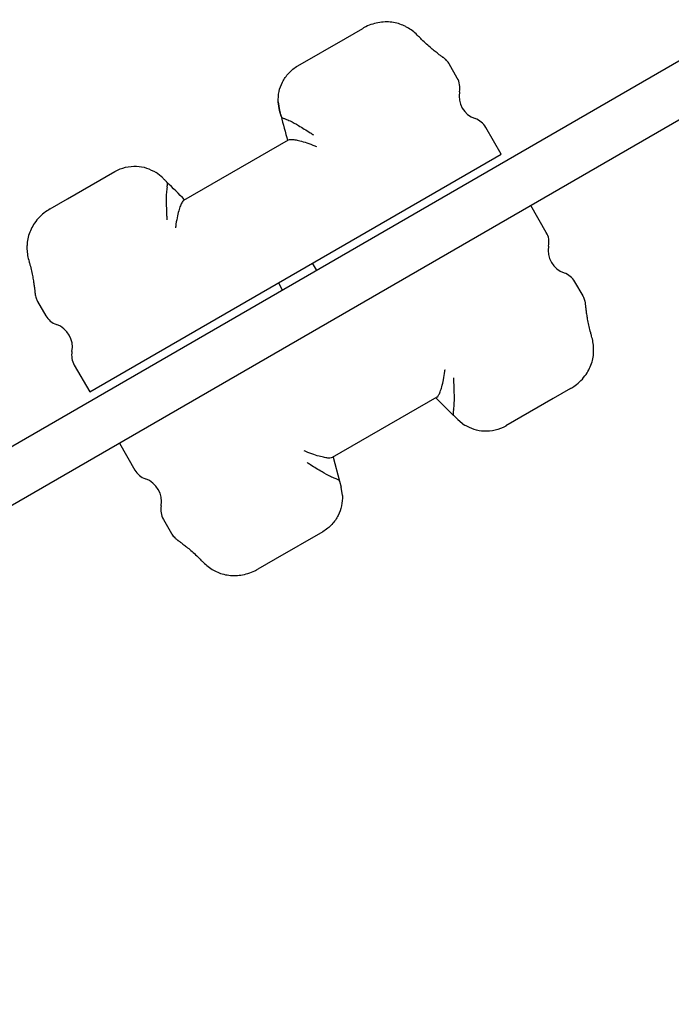
# Model space of a CAD drawing. Units: millimetres. Extents: x -3481 to 3490, y -2178 to 2498.
# Drawn here: x -1673 to -1509, y -11 to 237 of the extents above; entities that cross this region are included whole.
import ezdxf

# ---------------------------------------------------------------- set-up
doc = ezdxf.new("R2010")
doc.units = ezdxf.units.MM
doc.header["$LTSCALE"] = 1000
doc.layers.add('1 EQUIPMENT', color=7, linetype='Continuous', lineweight=18)

# ---------------------------------------------------------------- blocks, each defined once
blk = doc.blocks.new('EQ 09-1004')
at = {"layer": '1 EQUIPMENT', "color": 7, "linetype": 'Continuous', "lineweight": 25}
for p, q in [((-1754.29, 83.9), (-1283.4, 355.77)), ((-1276.9, 344.51), (-1747.79, 72.64)), ((-1591.03, 232.44), (-1586.65, 234.97)), ((-1603.04, 225.51), (-1591.03, 232.44)), ((-1603.04, 225.51), (-1603.04, 225.51)), ((-1562.78, 222.41), (-1564.85, 226)), ((-1608.03, 216.37), (-1607.7, 214.26)), ((-1607.7, 214.26), (-1608.03, 216.37)), ((-1607.3, 212.76), (-1607.7, 214.26)), ((-1551.68, 203.19), (-1555.58, 209.94)), ((-1631.87, 191.54), (-1605.44, 206.79)), ((-1655.63, 143.17), (-1551.68, 203.19)), ((-1661.28, 191.88), (-1649.28, 198.81)), ((-1637.2, 197.22), (-1638.87, 198.56)), ((-1665.66, 189.35), (-1661.28, 191.88)), ((-1540.28, 183.44), (-1544.18, 190.19)), ((-1598.32, 173.95), (-1599.32, 175.68)), ((-1607.98, 170.68), (-1606.98, 168.95)), ((-1531.01, 167.38), (-1533.08, 170.96)), ((-1668.8, 165.99), (-1666.73, 162.4)), ((-1659.53, 149.93), (-1655.63, 143.17)), ((-1567.94, 141.83), (-1594.36, 126.57)), ((-1534.14, 144.01), (-1538.52, 141.49)), ((-1563.69, 137.24), (-1568.16, 141.7)), ((-1538.52, 141.49), (-1550.53, 134.56)), ((-1562.6, 136.15), (-1560.93, 134.8)), ((-1648.12, 130.18), (-1644.22, 123.42)), ((-1594.14, 126.7), (-1592.51, 120.6)), ((-1592.51, 120.6), (-1592.11, 119.11)), ((-1591.78, 116.99), (-1592.11, 119.11)), ((-1637.02, 110.95), (-1634.95, 107.36)), ((-1596.77, 107.86), (-1608.77, 100.93)), ((-1608.77, 100.93), (-1613.15, 98.4))]:
    blk.add_line(p, q, dxfattribs=at)
for centre, radius, start, end in [((-1567.11, 219.91), 5, 349.1178, 30), ((-1556.31, 217.84), 6, 169.1178, 250.8822), ((-1559.91, 207.44), 5, 30, 70.8822), ((-1544.61, 180.93), 5, 349.1178, 30), ((-1533.81, 178.86), 6, 169.1178, 250.8822), ((-1537.41, 168.46), 5, 30, 70.8822), ((-1662.4, 164.9), 5, 210, 250.8822), ((-1666, 154.51), 6, 349.1178, 70.8822), ((-1655.2, 152.43), 5, 169.1178, 210), ((-1639.89, 125.92), 5, 210, 250.8822), ((-1643.5, 115.53), 6, 349.1178, 70.8822), ((-1632.69, 113.45), 5, 169.1178, 210), ((-1604.82, -184.94), 375.08, 142.8843, 277.1221)]:
    blk.add_arc(centre, radius, start, end, dxfattribs=at)
for centre, major_axis, start_param, end_param in [((-1585.83, 132.65), (-55.01, 205.3), 1.169911, 1.201953), ((-1577.46, 137.48), (-150.29, 150.29), 5.081232, 5.113274)]:
    blk.add_ellipse(centre, major_axis=major_axis, ratio=0.000009, start_param=start_param, end_param=end_param, dxfattribs=at)
for points, knots in [([(-1575.8, 235.4), (-1576.28, 235.62), (-1577.26, 236.09), (-1578.89, 236.48), (-1580.6, 236.64), (-1582.39, 236.51), (-1584.18, 236.1), (-1585.61, 235.54), (-1586.41, 235.1), (-1586.65, 234.97)], [0, 0, 0, 0, 0.139938, 0.286696, 0.439238, 0.595576, 0.758143, 0.926077, 1, 1, 1, 1]), ([(-1572.54, 232.93), (-1572.65, 233.05), (-1573.12, 233.55), (-1574.08, 234.33), (-1575.08, 235.04), (-1575.69, 235.33), (-1575.8, 235.38)], [0, 0, 0, 0, 0.124528, 0.522755, 0.910428, 1, 1, 1, 1]), ([(-1566.34, 227.61), (-1566.34, 227.61), (-1566.34, 227.61), (-1566.47, 227.7), (-1566.83, 227.95), (-1567.46, 228.42), (-1568.3, 229.07), (-1569.32, 229.9), (-1570.5, 230.93), (-1571.58, 231.94), (-1572.29, 232.69), (-1572.54, 232.95)], [0, 0, 0, 0, 0.03241, 0.133045, 0.266244, 0.400914, 0.537975, 0.674595, 0.804152, 0.930184, 1, 1, 1, 1]), ([(-1564.86, 226), (-1564.89, 226.05), (-1565.01, 226.29), (-1565.29, 226.65), (-1565.65, 227.04), (-1565.95, 227.31), (-1566.14, 227.46), (-1566.24, 227.54), (-1566.27, 227.56), (-1566.29, 227.57), (-1566.31, 227.58), (-1566.32, 227.59), (-1566.33, 227.6), (-1566.35, 227.61), (-1566.46, 227.69), (-1566.52, 227.73)], [0, 0, 0, 0, 0.031752, 0.148117, 0.243974, 0.316375, 0.362682, 0.377312, 0.38536, 0.392617, 0.403507, 0.426102, 0.481248, 0.699602, 1, 1, 1, 1]), ([(-1608.03, 216.37), (-1608, 217.26), (-1607.94, 219.05), (-1607.02, 221.48), (-1605.47, 223.74), (-1603.93, 224.99), (-1603.04, 225.5), (-1603.04, 225.51)], [0, 0, 0, 0, 0.237755, 0.481735, 0.736521, 0.998908, 1, 1, 1, 1]), ([(-1608.03, 216.37), (-1608, 217.26), (-1607.94, 219.05), (-1607.02, 221.48), (-1605.47, 223.74), (-1603.93, 224.99), (-1603.04, 225.51), (-1603.04, 225.51)], [0, 0, 0, 0, 0.237755, 0.481735, 0.736521, 0.998908, 1, 1, 1, 1]), ([(-1607.7, 214.26), (-1607.62, 213.98), (-1607.46, 213.35), (-1607.35, 212.97), (-1607.3, 212.76)], [0, 0, 0, 0, 0.4493816, 1, 1, 1, 1]), ([(-1607.3, 212.76), (-1607.22, 212.63), (-1607.06, 212.38), (-1606.49, 212.19), (-1606.22, 212.1)], [0, 0, 0, 0, 0.522828, 1, 1, 1, 1]), ([(-1606.22, 212.1), (-1605.82, 211.94), (-1604.85, 211.57), (-1602.65, 210.31), (-1600.62, 209.07), (-1599.36, 208.24), (-1599.07, 208.05), (-1599.07, 208.05)], [0, 0, 0, 0, 0.2045909, 0.494035, 0.8820195, 0.9983545, 1, 1, 1, 1]), ([(-1605.44, 206.79), (-1605.26, 206.85), (-1604.9, 206.96), (-1603.83, 206.86), (-1602.45, 206.57), (-1600.7, 206.05), (-1599.28, 205.51), (-1598.49, 205.17), (-1598.36, 205.11), (-1598.35, 205.11)], [0, 0, 0, 0, 0.162332, 0.324113, 0.49878, 0.705945, 0.951236, 0.998314, 1, 1, 1, 1]), ([(-1649.28, 198.81), (-1649.27, 198.81), (-1648.41, 199.31), (-1646.57, 200.03), (-1643.85, 200.25), (-1641.26, 199.83), (-1639.67, 198.99), (-1638.87, 198.56)], [0, 0, 0, 0, 0.001092, 0.255523, 0.518269, 0.75634, 1, 1, 1, 1]), ([(-1637.2, 197.22), (-1637, 197.02), (-1636.54, 196.56), (-1636.26, 196.28), (-1636.11, 196.13)], [0, 0, 0, 0, 0.449382, 1, 1, 1, 1]), ([(-1636.07, 194.86), (-1636.14, 194.43), (-1636.3, 193.41), (-1636.31, 190.88), (-1636.25, 188.5), (-1636.16, 187), (-1636.14, 186.65), (-1636.14, 186.65)], [0, 0, 0, 0, 0.204591, 0.494035, 0.882019, 0.998354, 1, 1, 1, 1]), ([(-1636.07, 194.86), (-1636.01, 195.2), (-1635.9, 195.79), (-1636.05, 196.03), (-1636.11, 196.13)], [0, 0, 0, 0, 0.588824, 1, 1, 1, 1]), ([(-1631.87, 191.54), (-1632.01, 191.41), (-1632.28, 191.15), (-1632.73, 190.18), (-1633.17, 188.84), (-1633.59, 187.05), (-1633.84, 185.56), (-1633.94, 184.7), (-1633.95, 184.56), (-1633.95, 184.56)], [0, 0, 0, 0, 0.162332, 0.324113, 0.49878, 0.705945, 0.951236, 0.998314, 1, 1, 1, 1]), ([(-1665.66, 189.35), (-1666.04, 189.11), (-1666.98, 188.53), (-1668.33, 187.35), (-1669.55, 185.87), (-1670.48, 184.29), (-1671.09, 182.67), (-1671.42, 181.28), (-1671.43, 180.44), (-1671.43, 180.16)], [0, 0, 0, 0, 0.1188285, 0.2930841, 0.4701708, 0.6262675, 0.7780131, 0.9257347, 1, 1, 1, 1]), ([(-1666.4, 188.87), (-1666.53, 188.79), (-1667.22, 188.35), (-1668.32, 187.35), (-1669.55, 185.87), (-1670.48, 184.29), (-1671.09, 182.67), (-1671.42, 181.28), (-1671.43, 180.44), (-1671.44, 180.16)], [0, 0, 0, 0, 0.044653, 0.233577, 0.425569, 0.594805, 0.759324, 0.91948, 1, 1, 1, 1]), ([(-1671.46, 180.16), (-1671.47, 180.12), (-1671.51, 179.53), (-1671.43, 178.39), (-1671.24, 177.07), (-1671.01, 176.35), (-1670.94, 176.12)], [0, 0, 0, 0, 0.029814, 0.419419, 0.814438, 1, 1, 1, 1]), ([(-1670.98, 176.12), (-1670.89, 175.84), (-1670.63, 174.97), (-1670.32, 173.64), (-1670.01, 172.16), (-1669.78, 170.84), (-1669.63, 169.74), (-1669.53, 168.89), (-1669.47, 168.33), (-1669.44, 168.05), (-1669.45, 168.11), (-1669.44, 168.03), (-1669.44, 168), (-1669.43, 167.96), (-1669.41, 167.75), (-1669.34, 167.35), (-1669.16, 166.7), (-1668.93, 166.26), (-1668.79, 165.99)], [0, 0, 0, 0, 0.048498, 0.150115, 0.258046, 0.370264, 0.487047, 0.6066, 0.718813, 0.837653, 0.8979, 0.902616, 0.904961, 0.907116, 0.910811, 0.933671, 0.960162, 1, 1, 1, 1]), ([(-1528.83, 157.25), (-1528.91, 157.53), (-1529.18, 158.4), (-1529.49, 159.72), (-1529.8, 161.21), (-1530.02, 162.52), (-1530.18, 163.62), (-1530.28, 164.47), (-1530.34, 165.04), (-1530.36, 165.28), (-1530.36, 165.29), (-1530.36, 165.33), (-1530.37, 165.36), (-1530.37, 165.41), (-1530.38, 165.52), (-1530.41, 165.74), (-1530.52, 166.25), (-1530.69, 166.83), (-1530.95, 167.24), (-1531.04, 167.36)], [0, 0, 0, 0, 0.048565, 0.150325, 0.258407, 0.370783, 0.487732, 0.607459, 0.719879, 0.838937, 0.893259, 0.899991, 0.904377, 0.906975, 0.910294, 0.921051, 0.9355, 0.980144, 1, 1, 1, 1]), ([(-1528.34, 153.2), (-1528.34, 153.25), (-1528.3, 153.84), (-1528.38, 154.97), (-1528.56, 156.29), (-1528.79, 157.01), (-1528.87, 157.24)], [0, 0, 0, 0, 0.029814, 0.419415, 0.814428, 1, 1, 1, 1]), ([(-1534.14, 144.01), (-1533.76, 144.25), (-1532.82, 144.84), (-1531.48, 146.01), (-1530.25, 147.49), (-1529.32, 149.08), (-1528.71, 150.69), (-1528.39, 152.08), (-1528.37, 152.93), (-1528.37, 153.21)], [0, 0, 0, 0, 0.118829, 0.293084, 0.47017, 0.626266, 0.778012, 0.925733, 1, 1, 1, 1]), ([(-1567.94, 141.83), (-1567.8, 141.96), (-1567.52, 142.21), (-1567.08, 143.19), (-1566.64, 144.53), (-1566.21, 146.31), (-1565.97, 147.81), (-1565.87, 148.66), (-1565.85, 148.8), (-1565.85, 148.81)], [0, 0, 0, 0, 0.162332, 0.324113, 0.49878, 0.705945, 0.951236, 0.998314, 1, 1, 1, 1]), ([(-1563.73, 138.51), (-1563.66, 138.93), (-1563.5, 139.96), (-1563.5, 142.49), (-1563.56, 144.87), (-1563.64, 146.37), (-1563.67, 146.72), (-1563.67, 146.72)], [0, 0, 0, 0, 0.204591, 0.494035, 0.882019, 0.998354, 1, 1, 1, 1]), ([(-1563.73, 138.51), (-1563.8, 138.16), (-1563.9, 137.58), (-1563.75, 137.34), (-1563.69, 137.24)], [0, 0, 0, 0, 0.588824, 1, 1, 1, 1]), ([(-1562.6, 136.15), (-1562.8, 136.35), (-1563.26, 136.81), (-1563.54, 137.08), (-1563.69, 137.24)], [0, 0, 0, 0, 0.449382, 1, 1, 1, 1]), ([(-1550.53, 134.56), (-1550.53, 134.55), (-1551.4, 134.05), (-1553.24, 133.34), (-1555.95, 133.12), (-1558.55, 133.53), (-1560.13, 134.38), (-1560.93, 134.8)], [0, 0, 0, 0, 0.001092, 0.255523, 0.518269, 0.75634, 1, 1, 1, 1]), ([(-1594.36, 126.57), (-1594.54, 126.52), (-1594.9, 126.4), (-1595.97, 126.51), (-1597.35, 126.8), (-1599.11, 127.32), (-1600.52, 127.85), (-1601.31, 128.19), (-1601.44, 128.25), (-1601.45, 128.25)], [0, 0, 0, 0, 0.162332, 0.324113, 0.49878, 0.705945, 0.951236, 0.998314, 1, 1, 1, 1]), ([(-1593.59, 121.27), (-1593.99, 121.42), (-1594.96, 121.8), (-1597.15, 123.06), (-1599.19, 124.3), (-1600.44, 125.12), (-1600.73, 125.32), (-1600.73, 125.32)], [0, 0, 0, 0, 0.204591, 0.494035, 0.882019, 0.998354, 1, 1, 1, 1]), ([(-1592.51, 120.6), (-1592.59, 120.73), (-1592.74, 120.98), (-1593.31, 121.18), (-1593.59, 121.27)], [0, 0, 0, 0, 0.522828, 1, 1, 1, 1]), ([(-1591.78, 116.99), (-1591.81, 116.11), (-1591.87, 114.31), (-1592.79, 111.88), (-1594.34, 109.62), (-1595.87, 108.38), (-1596.76, 107.86), (-1596.77, 107.86)], [0, 0, 0, 0, 0.237755, 0.481735, 0.736521, 0.998908, 1, 1, 1, 1]), ([(-1634.95, 107.37), (-1634.93, 107.33), (-1634.81, 107.1), (-1634.54, 106.75), (-1634.19, 106.35), (-1633.88, 106.08), (-1633.68, 105.92), (-1633.58, 105.84), (-1633.54, 105.81), (-1633.52, 105.8), (-1633.5, 105.79), (-1633.48, 105.77), (-1633.47, 105.76), (-1633.43, 105.74), (-1633.3, 105.64), (-1633.23, 105.59)], [0, 0, 0, 0, 0.01924, 0.127872, 0.217849, 0.28644, 0.33077, 0.345227, 0.353769, 0.362057, 0.374865, 0.398145, 0.479234, 0.730895, 1, 1, 1, 1]), ([(-1633.46, 105.76), (-1633.46, 105.76), (-1633.46, 105.76), (-1633.36, 105.69), (-1633.06, 105.47), (-1632.47, 105.04), (-1631.67, 104.43), (-1630.68, 103.63), (-1629.52, 102.63), (-1628.38, 101.58), (-1627.6, 100.76), (-1627.27, 100.42)], [0, 0, 0, 0, 0.021894, 0.108942, 0.239327, 0.374747, 0.510545, 0.649151, 0.780312, 0.907909, 1, 1, 1, 1]), ([(-1627.26, 100.44), (-1627.15, 100.32), (-1626.69, 99.82), (-1625.72, 99.03), (-1624.73, 98.32), (-1624.12, 98.04), (-1624, 97.98)], [0, 0, 0, 0, 0.124528, 0.522761, 0.910439, 1, 1, 1, 1]), ([(-1624.01, 97.97), (-1623.53, 97.74), (-1622.55, 97.27), (-1620.92, 96.88), (-1619.2, 96.73), (-1617.42, 96.85), (-1615.62, 97.27), (-1614.2, 97.82), (-1613.4, 98.26), (-1613.15, 98.4)], [0, 0, 0, 0, 0.139937, 0.286696, 0.439238, 0.595577, 0.758144, 0.926078, 1, 1, 1, 1])]:
    blk.add_open_spline(points, degree=3, knots=knots, dxfattribs=at)

msp = doc.modelspace()

# ---------------------------------------------------------------- block references
at = {"layer": '1 EQUIPMENT'}
msp.add_blockref('EQ 09-1004', (0, 0), dxfattribs=at)

doc.saveas('drawing.dxf')
